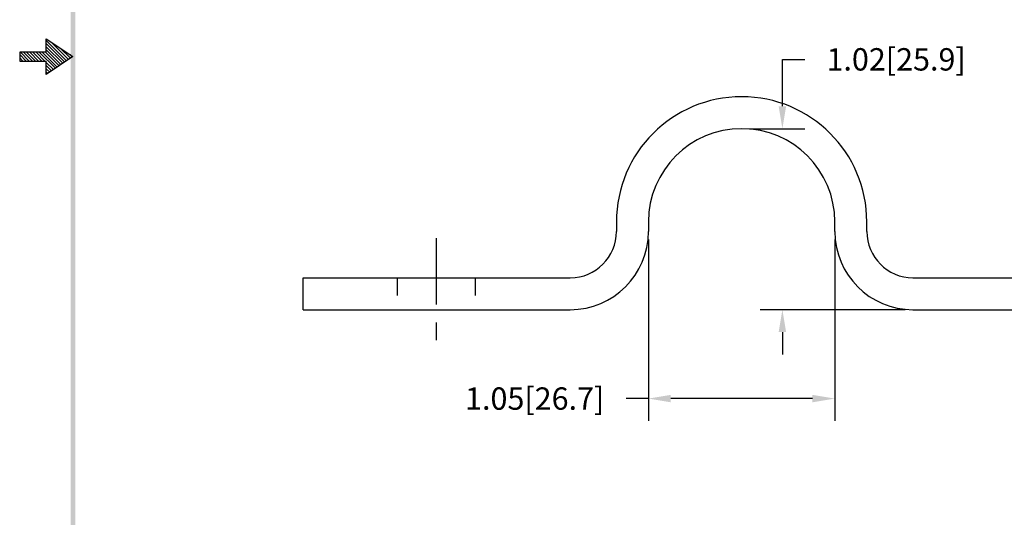
# Model space of a CAD drawing. Extents: x -139.4 to -131, y 15.3 to 26.1.
# Drawn here: x -139.4 to -133.8, y 18.1 to 20.9 of the extents above; entities that cross this region are included whole.
import ezdxf

# ---------------------------------------------------------------- set-up
doc = ezdxf.new("R2010")
doc.units = 0
doc.header["$LTSCALE"] = 0.3
doc.header["$MEASUREMENT"] = 0
doc.linetypes.add('CENTER', pattern=[2, 1.25, -0.25, 0.25, -0.25])
doc.linetypes.add('HIDDEN', pattern=[0.375, 0.25, -0.125])
doc.layers.get('0').update_dxf_attribs({"linetype": 'CONTINUOUS'})
doc.layers.get('DEFPOINTS').update_dxf_attribs({"linetype": 'CONTINUOUS'})
for name, color, linetype in [('CENTER', 2, 'CENTER'), ('DIM', 1, 'CONTINUOUS'), ('HIDDEN', 5, 'HIDDEN'), ('OBJ', 3, 'CONTINUOUS')]:
    doc.layers.add(name, color=color, linetype=linetype)
doc.dimstyles.new('ROBS', dxfattribs={"dimtxt": 0.18, "dimasz": 0.18, "dimexe": 0.18, "dimexo": 0.0625, "dimgap": 0.09, "dimtad": 0, "dimtih": 1, "dimtoh": 1, "dimzin": 4, "dimdsep": 46, "dimtxsty": 'STANDARD', "dimcen": 0.09, "dimadec": 0, "dimazin": 0, "dimtfac": 1, "dimtofl": 0, "dimtmove": 0, "dimatfit": 3, "dimfxl": 1, "dimtolj": 1, "dimtzin": 12, "dimarcsym": 0})

# ---------------------------------------------------------------- blocks, each defined once
blk = doc.blocks.new('BAVWM')
at = {"color": 7}
for p, q in [((1.4799, 5.9154), (1.4799, 5.9904)), ((1.4799, 5.9904), (1.6299, 5.8904)), ((1.4799, 5.9812), (1.5944, 5.8667)), ((1.4799, 5.9635), (1.5838, 5.8597)), ((1.4799, 5.9459), (1.5731, 5.8526)), ((1.5053, 5.9734), (1.605, 5.8738)), ((1.5584, 5.9381), (1.6156, 5.8809)), ((1.4799, 5.9154), (1.3299, 5.9154)), ((1.3299, 5.9154), (1.3299, 5.8654)), ((1.3299, 5.9014), (1.3659, 5.8654)), ((1.3299, 5.8837), (1.3482, 5.8654)), ((1.3336, 5.9154), (1.3836, 5.8654)), ((1.3512, 5.9154), (1.4012, 5.8654)), ((1.3689, 5.9154), (1.4189, 5.8654)), ((1.3866, 5.9154), (1.4366, 5.8654)), ((1.4043, 5.9154), (1.4543, 5.8654)), ((1.4219, 5.9154), (1.4719, 5.8654)), ((1.4396, 5.9154), (1.5307, 5.8243)), ((1.4573, 5.9154), (1.5413, 5.8314)), ((1.475, 5.9154), (1.5519, 5.8385)), ((1.4799, 5.9282), (1.5625, 5.8455)), ((1.6299, 5.8904), (1.4799, 5.7904)), ((1.6114, 5.9027), (1.6262, 5.888)), ((1.3299, 5.8661), (1.3305, 5.8654)), ((1.3299, 5.8654), (1.4799, 5.8654)), ((1.4799, 5.7904), (1.4799, 5.8654)), ((1.4799, 5.8575), (1.5201, 5.8172)), ((1.4799, 5.8398), (1.5095, 5.8102)), ((1.4799, 5.8221), (1.4989, 5.8031)), ((1.4799, 5.8044), (1.4883, 5.796))]:
    blk.add_line(p, q, dxfattribs=at)
blk.add_trace([(1.6424, 11.1404), (1.6174, 11.1404), (1.6424, 0.6529), (1.6174, 0.6279)], dxfattribs=at)
blk = doc.blocks.new('*D6')
at = {"color": 0, "linetype": 'ByBlock'}
for p, q in [((-135.0822, 20.3937), (-135.0822, 20.6583)), ((-135.0822, 20.6583), (-134.9562, 20.6583)), ((-135.2679, 20.2677), (-134.9562, 20.2677)), ((-134.3904, 19.2477), (-135.2082, 19.2477)), ((-135.0822, 19.1217), (-135.0822, 18.9957))]:
    blk.add_line(p, q, dxfattribs=at)
for points in [[(-135.1032, 20.3937), (-135.0612, 20.3937), (-135.0822, 20.2677)], [(-135.1032, 19.1217), (-135.0612, 19.1217), (-135.0822, 19.2477)]]:
    blk.add_solid(points, dxfattribs=at)
at = {"layer": 'DEFPOINTS', "color": 0, "linetype": 'ByBlock'}
for p in [(-135.3116, 20.2677), (-135.0822, 19.2477), (-134.3466, 19.2477)]:
    blk.add_point(p, dxfattribs=at)
at = {"color": 0, "linetype": 'ByBlock', "insert": (-134.4417, 20.6583), "char_height": 0.126, "attachment_point": 5}
blk.add_mtext('\\A1;1.02[25.9]', dxfattribs=at)
blk = doc.blocks.new('*D7')
at = {"color": 0, "linetype": 'ByBlock'}
for p, q in [((-135.8366, 19.6439), (-135.8366, 18.6209)), ((-134.7866, 19.6439), (-134.7866, 18.6209)), ((-135.8366, 18.7469), (-135.9626, 18.7469)), ((-134.9126, 18.7469), (-135.7106, 18.7469))]:
    blk.add_line(p, q, dxfattribs=at)
for points in [[(-135.7106, 18.7679), (-135.7106, 18.7259), (-135.8366, 18.7469)], [(-134.9126, 18.7679), (-134.9126, 18.7259), (-134.7866, 18.7469)]]:
    blk.add_solid(points, dxfattribs=at)
at = {"layer": 'DEFPOINTS', "color": 0, "linetype": 'ByBlock'}
for p in [(-135.8366, 19.6877), (-134.7866, 19.6877), (-135.8366, 18.7469)]:
    blk.add_point(p, dxfattribs=at)
at = {"color": 0, "linetype": 'ByBlock', "insert": (-136.4771, 18.7469), "char_height": 0.126, "attachment_point": 5}
blk.add_mtext('\\A1;1.05[26.7]', dxfattribs=at)

msp = doc.modelspace()

# ---------------------------------------------------------------- linework, layer by layer
at = {"layer": 'CENTER', "color": 7}
msp.add_line((-137.0316, 19.6512), (-137.0316, 19.0209), dxfattribs=at)
at = {"layer": 'HIDDEN', "color": 7}
for p, q in [((-137.2516, 19.4277), (-137.2516, 19.2477)), ((-136.8116, 19.4277), (-136.8116, 19.2477))]:
    msp.add_line(p, q, dxfattribs=at)
at = {"layer": 'OBJ', "color": 7}
for p, q in [((-136.0166, 19.7427), (-136.0166, 19.6877)), ((-135.8366, 19.7427), (-135.8366, 19.6877)), ((-134.7866, 19.6877), (-134.7866, 19.7427)), ((-134.6066, 19.6877), (-134.6066, 19.7427)), ((-137.7816, 19.4277), (-136.2766, 19.4277)), ((-137.7816, 19.2477), (-137.7816, 19.4277)), ((-134.3466, 19.4277), (-132.8416, 19.4277)), ((-137.7816, 19.2477), (-136.2766, 19.2477)), ((-134.3466, 19.2477), (-132.8416, 19.2477))]:
    msp.add_line(p, q, dxfattribs=at)
for centre, radius, start, end in [((-135.3116, 19.7427), 0.705, 0, 180), ((-135.3116, 19.7427), 0.525, 0, 180), ((-136.2766, 19.6877), 0.44, 270, 0), ((-136.2766, 19.6877), 0.26, 270, 0), ((-134.3466, 19.6877), 0.44, 180, 270), ((-134.3466, 19.6877), 0.26, 180, 270)]:
    msp.add_arc(centre, radius, start, end, dxfattribs=at)

# ---------------------------------------------------------------- block references
at = {"color": 7}
msp.add_blockref('BAVWM', (-140.7073, 14.7834), dxfattribs=at)

# ---------------------------------------------------------------- dimensions: what is measured, and where the dimension line sits
at = {"layer": 'DIM', "color": 7}
dim = msp.add_linear_dim(base=(-135.0822, 19.2477), p1=(-135.3116, 20.2677), p2=(-134.3466, 19.2477), angle=90, dimstyle='ROBS', override={"dimscale": 0.7, "dimatfit": 2}, dxfattribs=at)
dim.commit()
dim.dimension.update_dxf_attribs({"geometry": '*D6', "text_midpoint": (-134.4417, 20.6583), "dimtype": 160})
dim = msp.add_linear_dim(base=(-135.8366, 18.7469), p1=(-134.7866, 19.6877), p2=(-135.8366, 19.6877), dimstyle='ROBS', override={"dimscale": 0.7, "dimatfit": 2}, dxfattribs=at)
dim.commit()
dim.dimension.update_dxf_attribs({"geometry": '*D7', "text_midpoint": (-136.4771, 18.7469)})

doc.saveas('drawing.dxf')
